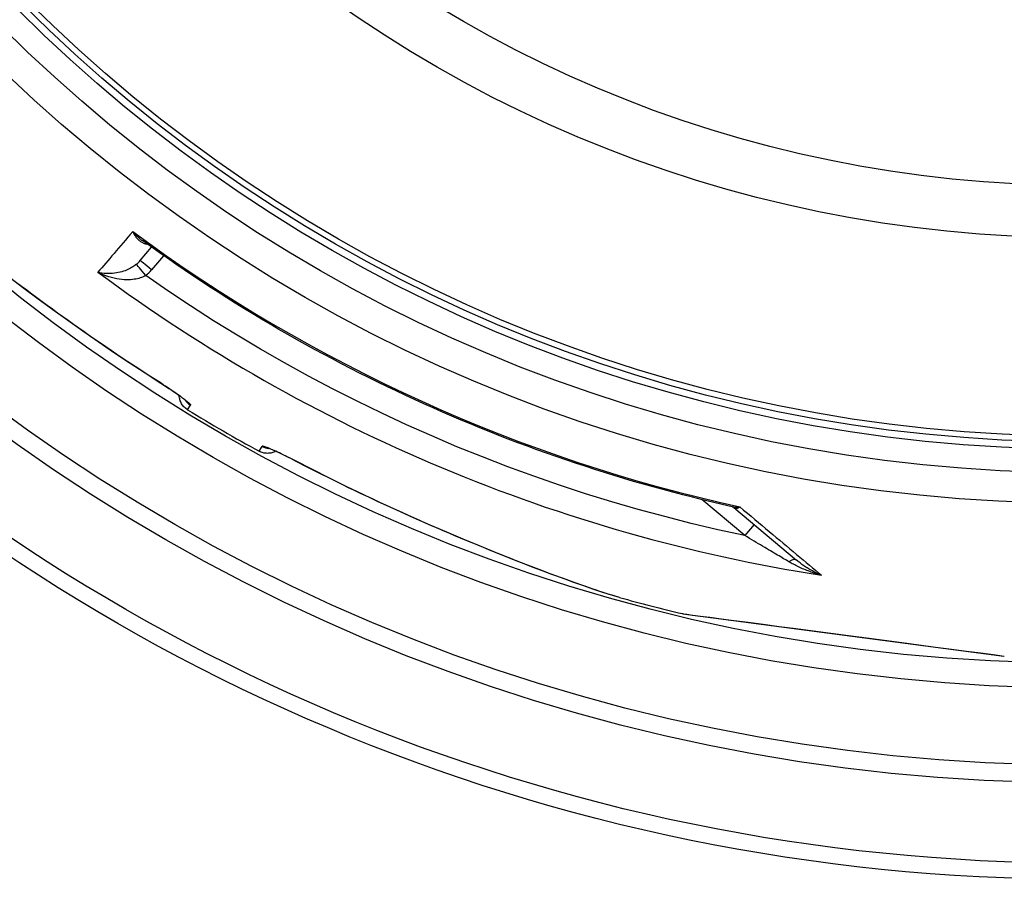
# Model space of a CAD drawing. Units: millimetres. Extents: x 3537 to 23630, y -2634 to 8077.
# Drawn here: x 12722 to 13059, y -309 to -15 of the extents above; entities that cross this region are included whole.
import ezdxf

# ---------------------------------------------------------------- set-up
doc = ezdxf.new("R2010")
doc.units = ezdxf.units.MM

msp = doc.modelspace()

# ---------------------------------------------------------------- linework, layer by layer
for p, q in [((12763.3, -97.3), (12767.17, -92.77)), ((12763.3, -97.3), (12763.3, -97.3)), ((12771.26, -95.67), (12767.13, -100.52)), ((12796.64, -123.04), (12796.64, -123.04)), ((12817.43, -135.03), (12817.43, -135.03)), ((12779.5, -148.44), (12780.45, -146.79)), ((12804, -162.59), (12804.95, -160.93)), ((12970.14, -191.46), (12955.49, -179.16)), ((12966.42, -181.86), (12987.88, -199.87)), ((12973.33, -187.66), (12970.14, -191.46)), ((12927.31, -212.64), (12927.31, -212.64)), ((12948.98, -218.21), (12948.8, -218.19)), ((12949.01, -218.22), (13058.81, -232.68))]:
    msp.add_line(p, q)
at = {"flags": 128}
for points in [[(12760.69, -87.43), (12760.86, -87.77), (12761.04, -88.1), (12761.22, -88.42), (12761.42, -88.72), (12761.61, -89.01), (12761.82, -89.29), (12762.03, -89.55), (12762.24, -89.8), (12762.45, -90.03), (12762.67, -90.24), (12762.89, -90.44), (12763.11, -90.62), (12763.33, -90.79), (12763.56, -90.94), (12763.78, -91.08), (12764, -91.2), (12764.22, -91.31), (12764.43, -91.4), (12764.65, -91.48), (12764.86, -91.55), (12765.07, -91.61), (12765.28, -91.65), (12765.48, -91.68), (12765.68, -91.71)], [(12760.69, -87.43), (12760.82, -87.58), (12760.95, -87.73), (12761.09, -87.87), (12761.22, -88.02), (12761.36, -88.16), (12761.49, -88.3), (12761.63, -88.44), (12761.77, -88.58), (12761.91, -88.72), (12762.05, -88.85), (12762.19, -88.99), (12762.33, -89.12), (12762.47, -89.25), (12762.61, -89.37), (12762.76, -89.5), (12762.9, -89.62), (12763.04, -89.74), (12763.18, -89.86), (12763.33, -89.98), (12763.47, -90.09), (12763.61, -90.2), (12763.76, -90.31), (12763.9, -90.42), (12764.04, -90.52)], [(12965.86, -181.59), (12962.47, -180.82), (12959.08, -180.03), (12955.69, -179.21), (12952.31, -178.37), (12948.93, -177.52), (12945.56, -176.64), (12942.2, -175.73), (12938.84, -174.81), (12935.48, -173.87), (12932.13, -172.9), (12928.79, -171.91), (12925.45, -170.91), (12922.12, -169.88), (12918.8, -168.83), (12915.49, -167.76), (12912.18, -166.66), (12908.88, -165.55), (12905.59, -164.42), (12902.3, -163.26), (12899.02, -162.09), (12895.75, -160.89), (12892.49, -159.67), (12889.23, -158.44), (12885.98, -157.18), (12882.74, -155.9), (12879.51, -154.59), (12876.29, -153.27), (12873.07, -151.93), (12869.86, -150.57), (12866.66, -149.19), (12863.47, -147.78), (12860.29, -146.36), (12857.12, -144.92), (12853.96, -143.45), (12850.81, -141.97), (12847.66, -140.47), (12844.53, -138.95), (12841.41, -137.4), (12838.3, -135.84), (12835.2, -134.26), (12832.1, -132.66), (12829.02, -131.03), (12825.95, -129.39), (12822.88, -127.73), (12819.83, -126.05), (12816.79, -124.35), (12813.76, -122.63), (12810.74, -120.89), (12807.73, -119.13), (12804.73, -117.35), (12801.75, -115.56), (12798.77, -113.74), (12795.81, -111.91), (12792.86, -110.06), (12789.92, -108.19), (12787, -106.3), (12784.08, -104.39), (12781.18, -102.46), (12778.29, -100.52), (12775.42, -98.55), (12772.55, -96.57), (12769.7, -94.57), (12766.87, -92.56), (12764.04, -90.52)], [(12761.97, -98.6), (12761.68, -98.83), (12761.38, -99.06), (12761.05, -99.29), (12760.7, -99.51), (12760.33, -99.74), (12759.94, -99.96), (12759.52, -100.18), (12759.07, -100.39), (12758.59, -100.6), (12758.08, -100.8), (12757.55, -100.99), (12756.98, -101.17), (12756.38, -101.33), (12755.76, -101.47), (12755.11, -101.59), (12754.44, -101.69), (12753.75, -101.77), (12753.04, -101.81), (12752.33, -101.82), (12751.61, -101.79), (12750.89, -101.73), (12750.18, -101.63), (12749.49, -101.5), (12748.81, -101.32)], [(12718.53, -103.06), (12723.42, -106.75), (12728.38, -110.43), (12733.41, -114.12), (12738.51, -117.79), (12743.67, -121.44), (12748.89, -125.08), (12754.17, -128.68), (12759.51, -132.26), (12764.91, -135.81), (12770.37, -139.32)], [(12765.14, -102.45), (12764.81, -102.64), (12764.47, -102.81), (12764.09, -102.98), (12763.69, -103.14), (12763.26, -103.29), (12762.8, -103.43), (12762.3, -103.56), (12761.76, -103.67), (12761.19, -103.76), (12760.58, -103.84), (12759.93, -103.89), (12759.24, -103.92), (12758.51, -103.91), (12757.73, -103.88), (12756.93, -103.81), (12756.09, -103.7), (12755.22, -103.56), (12754.32, -103.37), (12753.41, -103.13), (12752.48, -102.86), (12751.55, -102.54), (12750.62, -102.17), (12749.71, -101.77), (12748.81, -101.32)], [(12970.14, -191.46), (12960.97, -189.46), (12951.84, -187.3), (12942.75, -184.99), (12933.69, -182.53), (12924.68, -179.91), (12915.71, -177.14), (12906.79, -174.22), (12897.92, -171.15), (12889.11, -167.93), (12880.35, -164.56), (12871.65, -161.04), (12863.01, -157.37), (12854.44, -153.56), (12845.93, -149.6), (12837.48, -145.5), (12829.11, -141.26), (12820.81, -136.87), (12812.59, -132.35), (12804.45, -127.69), (12796.39, -122.89), (12788.39, -117.94), (12780.48, -112.86), (12772.73, -107.7), (12765.14, -102.45)], [(12770.38, -139.35), (12766.57, -136.91), (12762.78, -134.45), (12759.01, -131.95), (12755.25, -129.44), (12753.37, -128.17), (12751.51, -126.9), (12749.65, -125.62), (12747.79, -124.34), (12745.94, -123.06), (12744.1, -121.77), (12742.27, -120.48), (12740.44, -119.19), (12738.62, -117.9), (12736.81, -116.6), (12735.01, -115.3), (12733.22, -114.01), (12731.44, -112.71), (12729.67, -111.41), (12727.9, -110.11), (12726.15, -108.82), (12724.41, -107.52), (12722.69, -106.23), (12720.97, -104.93)], [(12770.37, -139.32), (12771.06, -139.75), (12771.74, -140.19), (12772.41, -140.63), (12773.07, -141.07), (12773.72, -141.5), (12774.35, -141.93), (12774.97, -142.34), (12775.56, -142.75), (12776.13, -143.15), (12776.68, -143.54), (12777.19, -143.91), (12777.67, -144.27), (12778.13, -144.6), (12778.54, -144.92), (12778.92, -145.22), (12779.26, -145.49), (12779.56, -145.75), (12779.82, -145.97), (12780.04, -146.18), (12780.21, -146.36), (12780.34, -146.51), (12780.42, -146.63), (12780.46, -146.72), (12780.45, -146.79)], [(12778.97, -145.37), (12778.95, -145.35), (12778.9, -145.3), (12778.82, -145.23), (12778.71, -145.14), (12778.58, -145.03), (12778.43, -144.91), (12778.26, -144.78), (12778.08, -144.63), (12777.87, -144.47), (12777.65, -144.31), (12777.42, -144.13), (12777.17, -143.95), (12776.91, -143.76), (12776.64, -143.56), (12776.06, -143.14), (12775.44, -142.71), (12774.78, -142.25), (12774.1, -141.79), (12773.38, -141.3), (12772.65, -140.82), (12771.9, -140.33), (12771.14, -139.84), (12770.38, -139.35)], [(12779.5, -148.44), (12779.19, -148.24), (12778.89, -148.02), (12778.61, -147.78), (12778.34, -147.53), (12778.09, -147.26), (12777.86, -146.97), (12777.64, -146.67), (12777.45, -146.36), (12777.27, -146.03), (12777.11, -145.7), (12776.98, -145.36), (12776.86, -145), (12776.77, -144.65), (12776.7, -144.28), (12776.65, -143.92), (12776.63, -143.55)], [(12816.46, -165.93), (12815.75, -165.55), (12815.03, -165.19), (12814.31, -164.82), (12813.6, -164.47), (12812.9, -164.12), (12812.22, -163.79), (12811.55, -163.46), (12810.89, -163.15), (12810.26, -162.86), (12809.66, -162.58), (12809.08, -162.32), (12808.53, -162.08), (12808.01, -161.86), (12807.53, -161.66), (12807.08, -161.48), (12806.67, -161.32), (12806.3, -161.18), (12805.97, -161.07), (12805.69, -160.99), (12805.45, -160.93), (12805.25, -160.89), (12805.11, -160.88), (12805.01, -160.89), (12804.95, -160.93)], [(12816.44, -165.94), (12815.63, -165.52), (12814.82, -165.11), (12814.02, -164.71), (12813.24, -164.31), (12812.47, -163.94), (12811.71, -163.58), (12810.99, -163.23), (12810.31, -162.92), (12809.66, -162.62), (12809.35, -162.48), (12809.05, -162.35), (12808.77, -162.23), (12808.5, -162.12), (12808.25, -162.01), (12808.01, -161.91), (12807.79, -161.82), (12807.59, -161.75), (12807.41, -161.68), (12807.25, -161.62), (12807.12, -161.57), (12807.02, -161.54), (12806.95, -161.52), (12806.93, -161.51)], [(12809.67, -162.63), (12809.34, -162.79), (12809, -162.93), (12808.65, -163.05), (12808.29, -163.15), (12807.93, -163.23), (12807.57, -163.28), (12807.2, -163.31), (12806.83, -163.32), (12806.46, -163.31), (12806.09, -163.27), (12805.73, -163.21), (12805.37, -163.13), (12805.01, -163.03), (12804.67, -162.9), (12804.33, -162.76), (12804, -162.59)], [(12927.31, -212.64), (12926.5, -212.41), (12925.65, -212.16), (12924.74, -211.88), (12923.78, -211.59), (12922.77, -211.27), (12921.71, -210.93), (12920.61, -210.57), (12919.46, -210.19), (12918.26, -209.79), (12917.02, -209.36), (12915.73, -208.92), (12914.4, -208.46), (12913.03, -207.98), (12911.61, -207.47), (12910.15, -206.95), (12908.65, -206.41), (12907.12, -205.85), (12905.55, -205.27), (12903.94, -204.68), (12902.31, -204.07), (12900.64, -203.44), (12898.95, -202.79), (12897.23, -202.14), (12895.48, -201.46), (12893.71, -200.78), (12891.91, -200.07), (12890.09, -199.36), (12888.25, -198.63), (12886.39, -197.88), (12884.5, -197.13), (12882.6, -196.36), (12880.69, -195.58), (12878.76, -194.79), (12876.82, -193.98), (12874.87, -193.17), (12872.91, -192.35), (12870.94, -191.52), (12868.96, -190.68), (12866.97, -189.82), (12864.97, -188.96), (12862.96, -188.09), (12860.95, -187.21), (12858.93, -186.32), (12856.91, -185.43), (12854.88, -184.52), (12852.86, -183.61), (12850.83, -182.69), (12848.8, -181.76), (12846.77, -180.83), (12844.74, -179.89), (12842.71, -178.94), (12840.68, -177.98), (12838.65, -177.02), (12836.62, -176.04), (12834.59, -175.07), (12832.57, -174.08), (12828.52, -172.09), (12824.48, -170.07), (12820.45, -168.02), (12816.44, -165.94)], [(12927.31, -212.64), (12925.49, -212.11), (12923.36, -211.46), (12920.93, -210.67), (12918.19, -209.76), (12915.14, -208.71), (12911.78, -207.52), (12908.11, -206.2), (12904.12, -204.73), (12899.82, -203.11), (12895.18, -201.33), (12890.19, -199.38), (12884.86, -197.25), (12879.35, -195.01), (12873.78, -192.69), (12868.15, -190.31), (12862.48, -187.86), (12856.77, -185.34), (12851.04, -182.76), (12845.3, -180.12), (12839.54, -177.41), (12833.77, -174.64), (12828, -171.81), (12822.23, -168.9), (12816.46, -165.93)], [(12965.86, -181.59), (12965.96, -181.61), (12966.06, -181.63), (12966.16, -181.65), (12966.27, -181.67), (12966.37, -181.68), (12966.47, -181.69), (12966.58, -181.71), (12966.68, -181.72), (12966.79, -181.72), (12966.9, -181.73), (12967.01, -181.73), (12967.12, -181.74), (12967.23, -181.74), (12967.34, -181.74), (12967.45, -181.74), (12967.56, -181.73), (12967.67, -181.73), (12967.78, -181.72), (12967.9, -181.71), (12968.01, -181.7), (12968.12, -181.69), (12968.24, -181.67), (12968.35, -181.66), (12968.47, -181.64)], [(12966.42, -181.86), (12966.3, -181.78), (12966.16, -181.7), (12966.01, -181.63), (12965.86, -181.59)], [(12966.42, -181.86), (12966.48, -181.91), (12966.54, -181.95), (12966.61, -181.99), (12966.67, -182.03), (12966.75, -182.06), (12966.82, -182.08), (12966.89, -182.1), (12966.97, -182.12), (12967.05, -182.13), (12967.13, -182.13), (12967.21, -182.13), (12967.3, -182.13), (12967.39, -182.11), (12967.48, -182.1), (12967.57, -182.08), (12967.66, -182.05), (12967.76, -182.02), (12967.86, -181.98), (12967.96, -181.94), (12968.06, -181.89), (12968.16, -181.83), (12968.26, -181.77), (12968.36, -181.71), (12968.47, -181.64)], [(12968.47, -181.64), (12969.76, -182.72), (12971.04, -183.79), (12972.31, -184.85), (12973.57, -185.91), (12974.82, -186.96), (12976.06, -188), (12977.29, -189.03), (12978.51, -190.05), (12979.72, -191.06), (12980.92, -192.07), (12982.11, -193.06), (12983.29, -194.05), (12984.45, -195.02), (12985.61, -195.99), (12986.75, -196.94), (12987.88, -197.89), (12989, -198.82), (12990.1, -199.75), (12991.19, -200.66), (12992.27, -201.56), (12993.33, -202.46), (12994.38, -203.33), (12995.42, -204.2), (12996.44, -205.06)], [(12985.27, -200.43), (12984.85, -200.18), (12984.41, -199.92), (12983.95, -199.65), (12983.47, -199.37), (12982.97, -199.07), (12982.46, -198.77), (12981.92, -198.45), (12981.37, -198.13), (12980.8, -197.79), (12980.2, -197.44), (12979.59, -197.07), (12978.96, -196.7), (12978.31, -196.32), (12977.65, -195.92), (12976.97, -195.52), (12976.27, -195.1), (12975.56, -194.68), (12974.83, -194.25), (12974.08, -193.81), (12973.32, -193.35), (12972.55, -192.89), (12971.76, -192.42), (12970.96, -191.95), (12970.14, -191.46)], [(12996.44, -205.06), (12995.93, -204.92), (12995.41, -204.77), (12994.9, -204.62), (12994.39, -204.46), (12993.88, -204.29), (12993.37, -204.12), (12992.87, -203.94), (12992.37, -203.76), (12991.87, -203.58), (12991.38, -203.39), (12990.89, -203.19), (12990.41, -202.99), (12989.94, -202.79), (12989.47, -202.58), (12989.01, -202.38), (12988.56, -202.17), (12988.12, -201.95), (12987.68, -201.74), (12987.25, -201.52), (12986.84, -201.3), (12986.43, -201.09), (12986.04, -200.87), (12985.65, -200.65), (12985.27, -200.43)], [(12996.44, -205.06), (12996.05, -204.89), (12995.65, -204.72), (12995.26, -204.54), (12994.87, -204.36), (12994.48, -204.17), (12994.09, -203.97), (12993.7, -203.77), (12993.32, -203.56), (12992.94, -203.35), (12992.56, -203.14), (12992.19, -202.92), (12991.82, -202.7), (12991.46, -202.47), (12991.1, -202.24), (12990.74, -202.01), (12990.4, -201.78), (12990.06, -201.54), (12989.73, -201.31), (12989.4, -201.07), (12989.08, -200.83), (12988.77, -200.59), (12988.47, -200.35), (12988.17, -200.11), (12987.88, -199.87)], [(12948.8, -218.19), (12949.2, -218.24), (12950.37, -218.39), (12952.29, -218.65), (12954.92, -218.99), (12958.21, -219.43), (12962.08, -219.94), (12966.46, -220.51), (12971.27, -221.15), (12976.46, -221.83), (12981.95, -222.55), (12987.67, -223.31), (12993.57, -224.08), (12999.59, -224.87), (13005.67, -225.68), (13011.78, -226.48), (13017.88, -227.28), (13023.89, -228.07), (13029.78, -228.85), (13035.48, -229.6), (13040.93, -230.32), (13046.07, -230.99), (13050.84, -231.62), (13055.17, -232.19), (13058.98, -232.69)]]:
    msp.add_lwpolyline(points, dxfattribs=at)
for radius in [660.5, 654.97, 627.48, 621.44, 595, 595, 586.54, 531.82, 521.32, 513.29, 510.83, 508.84, 441, 423]:
    msp.add_circle((13084.41, 351.39), radius)
for start, end in [(238.61572, 241.38428), (254.43542, 256.60812)]:
    msp.add_arc((13084.41, 351.39), 585.5, start, end)
for centre, major_axis, ratio, start_param, end_param in [((13188.19, 412.88), (-453.67, -530.93), 0.000012, 5.941864, 6.031468), ((13085.47, 352.65), (419, -351.58), 0.999962, 4.774738, 5.194929), ((12756.13, -91.04), (5.78, 8.21), 0.947049, 4.427606, 4.613306), ((12767.1, -100.55), (-3.8, 3.25), 0.008726, 4.712465, 6.283185), ((12765.11, -102.49), (-3.14, 3.89), 0.008565, 4.714057, 6.232226), ((12757.03, -91.96), (9.47, 10.54), 0.93427, 4.5426, 4.739034), ((13083.58, 350.4), (-430.72, 361.42), 0.999962, 1.631158, 2.113314), ((12773.59, -134.28), (-3.22, -5.06), 0.033781, 6.191972, 6.283185), ((12783.57, -141.68), (-5.2, 3), 0.997266, 1.13126, 1.546622), ((12807.82, -155.68), (-5.2, 3), 0.997266, 1.594971, 2.010326), ((12819.21, -160.62), (-2.78, -5.32), 0.033781, 0, 0.091213), ((12963.2, -185.7), (3.2, 3.84), 0.878323, 6.279928, 6.279935), ((12984.67, -203.7), (3.21, 3.83), 0.403712, 0.000018, 0.952994), ((12949.44, -216.26), (-0.26, -1.98), 0.997533, 6.180402, 6.283185), ((13059.07, -230.7), (-0.26, -1.98), 0.86915, 0, 0.100462)]:
    msp.add_ellipse(centre, major_axis=major_axis, ratio=ratio, start_param=start_param, end_param=end_param)

doc.saveas('drawing.dxf')
